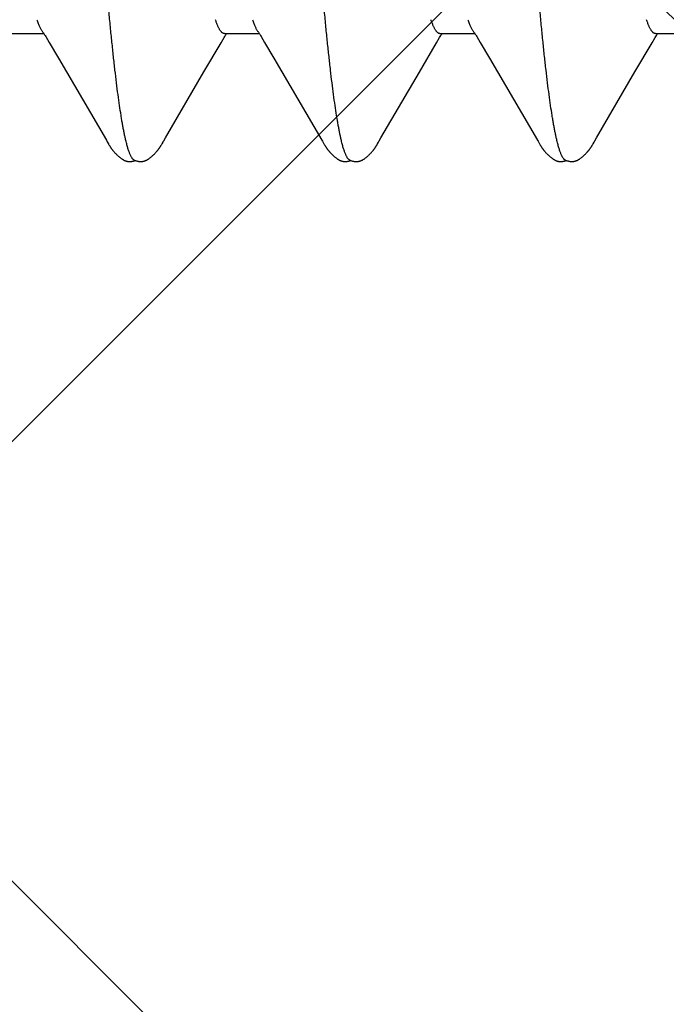
# Model space of a CAD drawing. Units: inches. Extents: x 95.5 to 112.5, y 44.8 to 54.
# Drawn here: x 108.1 to 108.3, y 48.3 to 48.5 of the extents above; entities that cross this region are included whole.
import ezdxf

# ---------------------------------------------------------------- set-up
doc = ezdxf.new("R2010")
doc.units = ezdxf.units.IN
doc.header["$MEASUREMENT"] = 0
for name, color, linetype, lineweight in [('DIMENSION', 9, 'Continuous', 0), ('HATCH', 8, 'Continuous', 0), ('SCREW', 9, 'Continuous', 0)]:
    doc.layers.add(name, color=color, linetype=linetype, lineweight=lineweight)
doc.layers.add('Fastener', color=9, linetype='Continuous')
doc.styles.add('BORDER', font='GOTHIC.TTF')
doc.dimstyles.new('aprop', dxfattribs={"dimtxt": 0.1, "dimasz": 0.09, "dimexe": 0.0625, "dimexo": 0.0625, "dimgap": 0.062, "dimtad": 1, "dimdec": 4, "dimzin": 3, "dimdsep": 46, "dimlunit": 4, "dimtxsty": 'BORDER', "dimblk": 'ARCHTICK', "dimcen": 0.09, "dimclrd": 256, "dimclre": 256, "dimclrt": 256, "dimazin": 0, "dimtfac": 1, "dimtdec": 4, "dimtix": 1, "dimtmove": 2, "dimatfit": 2, "dimldrblk": 'ARCHTICK', "dimfxl": 1, "dimfrac": 2, "dimtolj": 1, "dimtzin": 0, "dimlwd": -1, "dimlwe": -1, "dimarcsym": 0})

# ---------------------------------------------------------------- blocks, each defined once
blk = doc.blocks.new('0.25-14 x 1.125 HWH Steel Fastener')
at = {"layer": 'Fastener', "linetype": 'Continuous'}
for p, q in [((0.40673, 0.12335), (0.40664, 0.12329)), ((0.40681, 0.1234), (0.40673, 0.12335)), ((0.40689, 0.12345), (0.40681, 0.1234)), ((0.40696, 0.1235), (0.40689, 0.12345)), ((0.40704, 0.12355), (0.40696, 0.1235)), ((0.40712, 0.12359), (0.40704, 0.12355)), ((0.40719, 0.12363), (0.40712, 0.12359)), ((0.40727, 0.12367), (0.40719, 0.12363)), ((0.40734, 0.12371), (0.40727, 0.12367)), ((0.40741, 0.12374), (0.40734, 0.12371)), ((0.40749, 0.12377), (0.40741, 0.12374)), ((0.40756, 0.1238), (0.40749, 0.12377)), ((0.40764, 0.12383), (0.40756, 0.1238)), ((0.40772, 0.12385), (0.40764, 0.12383)), ((0.4078, 0.12387), (0.40772, 0.12385)), ((0.40787, 0.12389), (0.4078, 0.12387)), ((0.40795, 0.12391), (0.40787, 0.12389)), ((0.40804, 0.12393), (0.40795, 0.12391)), ((0.40812, 0.12394), (0.40804, 0.12393)), ((0.40821, 0.12395), (0.40812, 0.12394)), ((0.4083, 0.12396), (0.40821, 0.12395)), ((0.40839, 0.12397), (0.4083, 0.12396)), ((0.4085, 0.12397), (0.40839, 0.12397)), ((0.40861, 0.12398), (0.4085, 0.12397)), ((0.40872, 0.12397), (0.40861, 0.12398)), ((0.40884, 0.12397), (0.40872, 0.12397)), ((0.40896, 0.12395), (0.40884, 0.12397)), ((0.40909, 0.12394), (0.40896, 0.12395)), ((0.40922, 0.12392), (0.40909, 0.12394)), ((0.40935, 0.12389), (0.40922, 0.12392)), ((0.40948, 0.12386), (0.40935, 0.12389)), ((0.40961, 0.12383), (0.40948, 0.12386)), ((0.40973, 0.1238), (0.40961, 0.12383)), ((0.40984, 0.12376), (0.40973, 0.1238)), ((0.40994, 0.12372), (0.40984, 0.12376)), ((0.40994, 0.12377), (0.40988, 0.12375)), ((0.41005, 0.1238), (0.40994, 0.12377)), ((0.41003, 0.12369), (0.40994, 0.12372)), ((0.41011, 0.12366), (0.41003, 0.12369)), ((0.41018, 0.12384), (0.41005, 0.1238)), ((0.41031, 0.12387), (0.41018, 0.12384)), ((0.41044, 0.1239), (0.41031, 0.12387)), ((0.41057, 0.12392), (0.41044, 0.1239)), ((0.4107, 0.12394), (0.41057, 0.12392)), ((0.41082, 0.12396), (0.4107, 0.12394)), ((0.41094, 0.12397), (0.41082, 0.12396)), ((0.41106, 0.12397), (0.41094, 0.12397)), ((0.41117, 0.12398), (0.41106, 0.12397)), ((0.41128, 0.12398), (0.41117, 0.12398)), ((0.41138, 0.12397), (0.41128, 0.12398)), ((0.41147, 0.12396), (0.41138, 0.12397)), ((0.41156, 0.12395), (0.41147, 0.12396)), ((0.41165, 0.12394), (0.41156, 0.12395)), ((0.41173, 0.12393), (0.41165, 0.12394)), ((0.41181, 0.12391), (0.41173, 0.12393)), ((0.41189, 0.12389), (0.41181, 0.12391)), ((0.41196, 0.12387), (0.41189, 0.12389)), ((0.41204, 0.12385), (0.41196, 0.12387)), ((0.41212, 0.12383), (0.41204, 0.12385)), ((0.41219, 0.1238), (0.41212, 0.12383)), ((0.41226, 0.12377), (0.41219, 0.1238)), ((0.41234, 0.12374), (0.41226, 0.12377)), ((0.41241, 0.12371), (0.41234, 0.12374)), ((0.41248, 0.12367), (0.41241, 0.12371)), ((0.41256, 0.12364), (0.41248, 0.12367)), ((0.41263, 0.1236), (0.41256, 0.12364)), ((0.41271, 0.12355), (0.41263, 0.1236)), ((0.41278, 0.12351), (0.41271, 0.12355)), ((0.41286, 0.12346), (0.41278, 0.12351)), ((0.41294, 0.12341), (0.41286, 0.12346)), ((0.41302, 0.12336), (0.41294, 0.12341)), ((0.4131, 0.12329), (0.41302, 0.12336)), ((0.45672, 0.12334), (0.45663, 0.12328)), ((0.4568, 0.1234), (0.45672, 0.12334)), ((0.45688, 0.12345), (0.4568, 0.1234)), ((0.45696, 0.1235), (0.45688, 0.12345)), ((0.45704, 0.12355), (0.45696, 0.1235)), ((0.45711, 0.12359), (0.45704, 0.12355)), ((0.45719, 0.12363), (0.45711, 0.12359)), ((0.45726, 0.12367), (0.45719, 0.12363)), ((0.45733, 0.1237), (0.45726, 0.12367)), ((0.45741, 0.12374), (0.45733, 0.1237)), ((0.45748, 0.12377), (0.45741, 0.12374)), ((0.45756, 0.1238), (0.45748, 0.12377)), ((0.45763, 0.12382), (0.45756, 0.1238)), ((0.45771, 0.12385), (0.45763, 0.12382)), ((0.45779, 0.12387), (0.45771, 0.12385)), ((0.45787, 0.12389), (0.45779, 0.12387)), ((0.45795, 0.12391), (0.45787, 0.12389)), ((0.45803, 0.12393), (0.45795, 0.12391)), ((0.45811, 0.12394), (0.45803, 0.12393)), ((0.4582, 0.12395), (0.45811, 0.12394)), ((0.45829, 0.12396), (0.4582, 0.12395)), ((0.45839, 0.12397), (0.45829, 0.12396)), ((0.45849, 0.12397), (0.45839, 0.12397)), ((0.4586, 0.12398), (0.45849, 0.12397)), ((0.45872, 0.12397), (0.4586, 0.12398)), ((0.45883, 0.12397), (0.45872, 0.12397)), ((0.45896, 0.12395), (0.45883, 0.12397)), ((0.45908, 0.12394), (0.45896, 0.12395)), ((0.45921, 0.12392), (0.45908, 0.12394)), ((0.45934, 0.12389), (0.45921, 0.12392)), ((0.45947, 0.12387), (0.45934, 0.12389)), ((0.4596, 0.12383), (0.45947, 0.12387)), ((0.45973, 0.1238), (0.4596, 0.12383)), ((0.45984, 0.12376), (0.45973, 0.1238)), ((0.45994, 0.12372), (0.45984, 0.12376)), ((0.45993, 0.12377), (0.45988, 0.12375)), ((0.46005, 0.1238), (0.45993, 0.12377)), ((0.46003, 0.12369), (0.45994, 0.12372)), ((0.46011, 0.12366), (0.46003, 0.12369)), ((0.46018, 0.12384), (0.46005, 0.1238)), ((0.46031, 0.12387), (0.46018, 0.12384)), ((0.46044, 0.1239), (0.46031, 0.12387)), ((0.46057, 0.12392), (0.46044, 0.1239)), ((0.4607, 0.12394), (0.46057, 0.12392)), ((0.46082, 0.12396), (0.4607, 0.12394)), ((0.46095, 0.12397), (0.46082, 0.12396)), ((0.46106, 0.12397), (0.46095, 0.12397)), ((0.46118, 0.12398), (0.46106, 0.12397)), ((0.46128, 0.12398), (0.46118, 0.12398)), ((0.46138, 0.12397), (0.46128, 0.12398)), ((0.46148, 0.12396), (0.46138, 0.12397)), ((0.46157, 0.12395), (0.46148, 0.12396)), ((0.46165, 0.12394), (0.46157, 0.12395)), ((0.46173, 0.12393), (0.46165, 0.12394)), ((0.46181, 0.12391), (0.46173, 0.12393)), ((0.46189, 0.12389), (0.46181, 0.12391)), ((0.46197, 0.12387), (0.46189, 0.12389)), ((0.46204, 0.12385), (0.46197, 0.12387)), ((0.46212, 0.12383), (0.46204, 0.12385)), ((0.46219, 0.1238), (0.46212, 0.12383)), ((0.46227, 0.12377), (0.46219, 0.1238)), ((0.46234, 0.12374), (0.46227, 0.12377)), ((0.46242, 0.12371), (0.46234, 0.12374)), ((0.46249, 0.12367), (0.46242, 0.12371)), ((0.46256, 0.12363), (0.46249, 0.12367)), ((0.46264, 0.12359), (0.46256, 0.12363)), ((0.46271, 0.12355), (0.46264, 0.12359)), ((0.46279, 0.12351), (0.46271, 0.12355)), ((0.46286, 0.12346), (0.46279, 0.12351)), ((0.46294, 0.12341), (0.46286, 0.12346)), ((0.46302, 0.12335), (0.46294, 0.12341)), ((0.46311, 0.12329), (0.46302, 0.12335)), ((0.50672, 0.12334), (0.50664, 0.12328)), ((0.5068, 0.1234), (0.50672, 0.12334)), ((0.50688, 0.12345), (0.5068, 0.1234)), ((0.50696, 0.1235), (0.50688, 0.12345)), ((0.50704, 0.12355), (0.50696, 0.1235)), ((0.50711, 0.12359), (0.50704, 0.12355)), ((0.50719, 0.12363), (0.50711, 0.12359)), ((0.50726, 0.12367), (0.50719, 0.12363)), ((0.50734, 0.1237), (0.50726, 0.12367)), ((0.50741, 0.12374), (0.50734, 0.1237)), ((0.50749, 0.12377), (0.50741, 0.12374)), ((0.50756, 0.1238), (0.50749, 0.12377)), ((0.50764, 0.12383), (0.50756, 0.1238)), ((0.50772, 0.12385), (0.50764, 0.12383)), ((0.50779, 0.12387), (0.50772, 0.12385)), ((0.50787, 0.12389), (0.50779, 0.12387)), ((0.50795, 0.12391), (0.50787, 0.12389)), ((0.50803, 0.12393), (0.50795, 0.12391)), ((0.50812, 0.12394), (0.50803, 0.12393)), ((0.5082, 0.12395), (0.50812, 0.12394)), ((0.5083, 0.12396), (0.5082, 0.12395)), ((0.50839, 0.12397), (0.5083, 0.12396)), ((0.5085, 0.12397), (0.50839, 0.12397)), ((0.50861, 0.12398), (0.5085, 0.12397)), ((0.50872, 0.12397), (0.50861, 0.12398)), ((0.50884, 0.12397), (0.50872, 0.12397)), ((0.50896, 0.12395), (0.50884, 0.12397)), ((0.50909, 0.12394), (0.50896, 0.12395)), ((0.50922, 0.12392), (0.50909, 0.12394)), ((0.50935, 0.12389), (0.50922, 0.12392)), ((0.50948, 0.12386), (0.50935, 0.12389)), ((0.50961, 0.12383), (0.50948, 0.12386)), ((0.50973, 0.1238), (0.50961, 0.12383)), ((0.50984, 0.12376), (0.50973, 0.1238)), ((0.50994, 0.12372), (0.50984, 0.12376)), ((0.50994, 0.12377), (0.50988, 0.12375)), ((0.51005, 0.1238), (0.50994, 0.12377)), ((0.51003, 0.12369), (0.50994, 0.12372)), ((0.51011, 0.12366), (0.51003, 0.12369)), ((0.51018, 0.12384), (0.51005, 0.1238)), ((0.51031, 0.12387), (0.51018, 0.12384)), ((0.51044, 0.1239), (0.51031, 0.12387)), ((0.51057, 0.12392), (0.51044, 0.1239)), ((0.5107, 0.12394), (0.51057, 0.12392)), ((0.51082, 0.12396), (0.5107, 0.12394)), ((0.51095, 0.12397), (0.51082, 0.12396)), ((0.51106, 0.12397), (0.51095, 0.12397)), ((0.51118, 0.12398), (0.51106, 0.12397)), ((0.51128, 0.12398), (0.51118, 0.12398)), ((0.51138, 0.12397), (0.51128, 0.12398)), ((0.51148, 0.12396), (0.51138, 0.12397)), ((0.51156, 0.12395), (0.51148, 0.12396)), ((0.51165, 0.12394), (0.51156, 0.12395)), ((0.51173, 0.12393), (0.51165, 0.12394)), ((0.51181, 0.12391), (0.51173, 0.12393)), ((0.51189, 0.12389), (0.51181, 0.12391)), ((0.51197, 0.12387), (0.51189, 0.12389)), ((0.51204, 0.12385), (0.51197, 0.12387)), ((0.51212, 0.12383), (0.51204, 0.12385)), ((0.51219, 0.1238), (0.51212, 0.12383)), ((0.51227, 0.12377), (0.51219, 0.1238)), ((0.51234, 0.12374), (0.51227, 0.12377)), ((0.51241, 0.12371), (0.51234, 0.12374)), ((0.51249, 0.12367), (0.51241, 0.12371)), ((0.51256, 0.12364), (0.51249, 0.12367)), ((0.51263, 0.1236), (0.51256, 0.12364)), ((0.51271, 0.12355), (0.51263, 0.1236)), ((0.51278, 0.12351), (0.51271, 0.12355)), ((0.51286, 0.12346), (0.51278, 0.12351)), ((0.51294, 0.12341), (0.51286, 0.12346)), ((0.51302, 0.12335), (0.51294, 0.12341)), ((0.51311, 0.12329), (0.51302, 0.12335)), ((0.40444, 0.12109), (0.4044, 0.12104)), ((0.40447, 0.12114), (0.40444, 0.12109)), ((0.40451, 0.12118), (0.40447, 0.12114)), ((0.40455, 0.12124), (0.40451, 0.12118)), ((0.40459, 0.12129), (0.40455, 0.12124)), ((0.40464, 0.12135), (0.40459, 0.12129)), ((0.40468, 0.1214), (0.40464, 0.12135)), ((0.40474, 0.12147), (0.40468, 0.1214)), ((0.40479, 0.12153), (0.40474, 0.12147)), ((0.40485, 0.1216), (0.40479, 0.12153)), ((0.40492, 0.12168), (0.40485, 0.1216)), ((0.40499, 0.12176), (0.40492, 0.12168)), ((0.40508, 0.12186), (0.40499, 0.12176)), ((0.40517, 0.12195), (0.40508, 0.12186)), ((0.40526, 0.12205), (0.40517, 0.12195)), ((0.40535, 0.12215), (0.40526, 0.12205)), ((0.40545, 0.12224), (0.40535, 0.12215)), ((0.40554, 0.12234), (0.40545, 0.12224)), ((0.40564, 0.12243), (0.40554, 0.12234)), ((0.40574, 0.12253), (0.40564, 0.12243)), ((0.40584, 0.12262), (0.40574, 0.12253)), ((0.40594, 0.12271), (0.40584, 0.12262)), ((0.40604, 0.1228), (0.40594, 0.12271)), ((0.40614, 0.12289), (0.40604, 0.1228)), ((0.40624, 0.12298), (0.40614, 0.12289)), ((0.40635, 0.12306), (0.40624, 0.12298)), ((0.40645, 0.12314), (0.40635, 0.12306)), ((0.40655, 0.12322), (0.40645, 0.12314)), ((0.40664, 0.12329), (0.40655, 0.12322)), ((0.41319, 0.12323), (0.4131, 0.12329)), ((0.41329, 0.12315), (0.41319, 0.12323)), ((0.4134, 0.12307), (0.41329, 0.12315)), ((0.4135, 0.12299), (0.4134, 0.12307)), ((0.41361, 0.1229), (0.4135, 0.12299)), ((0.41371, 0.12281), (0.41361, 0.1229)), ((0.41381, 0.12272), (0.41371, 0.12281)), ((0.41392, 0.12262), (0.41381, 0.12272)), ((0.41402, 0.12253), (0.41392, 0.12262)), ((0.41412, 0.12243), (0.41402, 0.12253)), ((0.41422, 0.12234), (0.41412, 0.12243)), ((0.41431, 0.12224), (0.41422, 0.12234)), ((0.41441, 0.12214), (0.41431, 0.12224)), ((0.4145, 0.12205), (0.41441, 0.12214)), ((0.4146, 0.12195), (0.4145, 0.12205)), ((0.41469, 0.12185), (0.4146, 0.12195)), ((0.41477, 0.12176), (0.41469, 0.12185)), ((0.41484, 0.12168), (0.41477, 0.12176)), ((0.4149, 0.12161), (0.41484, 0.12168)), ((0.41496, 0.12154), (0.4149, 0.12161)), ((0.41502, 0.12147), (0.41496, 0.12154)), ((0.41507, 0.12141), (0.41502, 0.12147)), ((0.41511, 0.12135), (0.41507, 0.12141)), ((0.41516, 0.1213), (0.41511, 0.12135)), ((0.4152, 0.12125), (0.41516, 0.1213)), ((0.41524, 0.12119), (0.4152, 0.12125)), ((0.41528, 0.12115), (0.41524, 0.12119)), ((0.41531, 0.1211), (0.41528, 0.12115)), ((0.41535, 0.12105), (0.41531, 0.1211)), ((0.45444, 0.12109), (0.4544, 0.12104)), ((0.45447, 0.12113), (0.45444, 0.12109)), ((0.45451, 0.12118), (0.45447, 0.12113)), ((0.45455, 0.12123), (0.45451, 0.12118)), ((0.45459, 0.12129), (0.45455, 0.12123)), ((0.45464, 0.12134), (0.45459, 0.12129)), ((0.45468, 0.1214), (0.45464, 0.12134)), ((0.45474, 0.12147), (0.45468, 0.1214)), ((0.45479, 0.12153), (0.45474, 0.12147)), ((0.45485, 0.1216), (0.45479, 0.12153)), ((0.45492, 0.12168), (0.45485, 0.1216)), ((0.45499, 0.12176), (0.45492, 0.12168)), ((0.45507, 0.12185), (0.45499, 0.12176)), ((0.45516, 0.12195), (0.45507, 0.12185)), ((0.45526, 0.12205), (0.45516, 0.12195)), ((0.45535, 0.12214), (0.45526, 0.12205)), ((0.45544, 0.12224), (0.45535, 0.12214)), ((0.45554, 0.12234), (0.45544, 0.12224)), ((0.45563, 0.12243), (0.45554, 0.12234)), ((0.45573, 0.12252), (0.45563, 0.12243)), ((0.45583, 0.12262), (0.45573, 0.12252)), ((0.45593, 0.12271), (0.45583, 0.12262)), ((0.45603, 0.1228), (0.45593, 0.12271)), ((0.45613, 0.12288), (0.45603, 0.1228)), ((0.45624, 0.12297), (0.45613, 0.12288)), ((0.45634, 0.12305), (0.45624, 0.12297)), ((0.45644, 0.12314), (0.45634, 0.12305)), ((0.45654, 0.12321), (0.45644, 0.12314)), ((0.45663, 0.12328), (0.45654, 0.12321)), ((0.4632, 0.12322), (0.46311, 0.12329)), ((0.4633, 0.12315), (0.4632, 0.12322)), ((0.4634, 0.12307), (0.4633, 0.12315)), ((0.46351, 0.12298), (0.4634, 0.12307)), ((0.46361, 0.12289), (0.46351, 0.12298)), ((0.46372, 0.1228), (0.46361, 0.12289)), ((0.46382, 0.12271), (0.46372, 0.1228)), ((0.46392, 0.12262), (0.46382, 0.12271)), ((0.46403, 0.12252), (0.46392, 0.12262)), ((0.46413, 0.12243), (0.46403, 0.12252)), ((0.46422, 0.12233), (0.46413, 0.12243)), ((0.46432, 0.12223), (0.46422, 0.12233)), ((0.46442, 0.12214), (0.46432, 0.12223)), ((0.46451, 0.12204), (0.46442, 0.12214)), ((0.4646, 0.12194), (0.46451, 0.12204)), ((0.46469, 0.12185), (0.4646, 0.12194)), ((0.46477, 0.12176), (0.46469, 0.12185)), ((0.46484, 0.12168), (0.46477, 0.12176)), ((0.46491, 0.1216), (0.46484, 0.12168)), ((0.46497, 0.12154), (0.46491, 0.1216)), ((0.46502, 0.12147), (0.46497, 0.12154)), ((0.46507, 0.12141), (0.46502, 0.12147)), ((0.46512, 0.12135), (0.46507, 0.12141)), ((0.46516, 0.1213), (0.46512, 0.12135)), ((0.4652, 0.12124), (0.46516, 0.1213)), ((0.46524, 0.12119), (0.4652, 0.12124)), ((0.46528, 0.12114), (0.46524, 0.12119)), ((0.46532, 0.12109), (0.46528, 0.12114)), ((0.46535, 0.12105), (0.46532, 0.12109)), ((0.50444, 0.12109), (0.5044, 0.12104)), ((0.50447, 0.12113), (0.50444, 0.12109)), ((0.50451, 0.12118), (0.50447, 0.12113)), ((0.50455, 0.12123), (0.50451, 0.12118)), ((0.50459, 0.12129), (0.50455, 0.12123)), ((0.50464, 0.12134), (0.50459, 0.12129)), ((0.50468, 0.1214), (0.50464, 0.12134)), ((0.50474, 0.12147), (0.50468, 0.1214)), ((0.50479, 0.12153), (0.50474, 0.12147)), ((0.50485, 0.1216), (0.50479, 0.12153)), ((0.50492, 0.12168), (0.50485, 0.1216)), ((0.50499, 0.12176), (0.50492, 0.12168)), ((0.50507, 0.12185), (0.50499, 0.12176)), ((0.50516, 0.12195), (0.50507, 0.12185)), ((0.50526, 0.12205), (0.50516, 0.12195)), ((0.50535, 0.12215), (0.50526, 0.12205)), ((0.50544, 0.12224), (0.50535, 0.12215)), ((0.50554, 0.12234), (0.50544, 0.12224)), ((0.50564, 0.12243), (0.50554, 0.12234)), ((0.50573, 0.12252), (0.50564, 0.12243)), ((0.50583, 0.12262), (0.50573, 0.12252)), ((0.50593, 0.12271), (0.50583, 0.12262)), ((0.50603, 0.1228), (0.50593, 0.12271)), ((0.50614, 0.12289), (0.50603, 0.1228)), ((0.50624, 0.12297), (0.50614, 0.12289)), ((0.50634, 0.12306), (0.50624, 0.12297)), ((0.50645, 0.12314), (0.50634, 0.12306)), ((0.50654, 0.12321), (0.50645, 0.12314)), ((0.50664, 0.12328), (0.50654, 0.12321)), ((0.5132, 0.12323), (0.51311, 0.12329)), ((0.51329, 0.12315), (0.5132, 0.12323)), ((0.5134, 0.12307), (0.51329, 0.12315)), ((0.5135, 0.12298), (0.5134, 0.12307)), ((0.51361, 0.1229), (0.5135, 0.12298)), ((0.51371, 0.12281), (0.51361, 0.1229)), ((0.51382, 0.12271), (0.51371, 0.12281)), ((0.51392, 0.12262), (0.51382, 0.12271)), ((0.51402, 0.12253), (0.51392, 0.12262)), ((0.51412, 0.12243), (0.51402, 0.12253)), ((0.51422, 0.12234), (0.51412, 0.12243)), ((0.51432, 0.12224), (0.51422, 0.12234)), ((0.51441, 0.12214), (0.51432, 0.12224)), ((0.51451, 0.12204), (0.51441, 0.12214)), ((0.5146, 0.12195), (0.51451, 0.12204)), ((0.51469, 0.12185), (0.5146, 0.12195)), ((0.51477, 0.12176), (0.51469, 0.12185)), ((0.51484, 0.12168), (0.51477, 0.12176)), ((0.5149, 0.12161), (0.51484, 0.12168)), ((0.51496, 0.12154), (0.5149, 0.12161)), ((0.51502, 0.12147), (0.51496, 0.12154)), ((0.51507, 0.12141), (0.51502, 0.12147)), ((0.51512, 0.12135), (0.51507, 0.12141)), ((0.51516, 0.1213), (0.51512, 0.12135)), ((0.5152, 0.12125), (0.51516, 0.1213)), ((0.51524, 0.12119), (0.5152, 0.12125)), ((0.51528, 0.12114), (0.51524, 0.12119)), ((0.51531, 0.1211), (0.51528, 0.12114)), ((0.51535, 0.12105), (0.51531, 0.1211)), ((0.40326, 0.11915), (0.40288, 0.11852)), ((0.40336, 0.11933), (0.40326, 0.11915)), ((0.40343, 0.11946), (0.40336, 0.11933)), ((0.40365, 0.11984), (0.40343, 0.11946)), ((0.40372, 0.11997), (0.40365, 0.11984)), ((0.40378, 0.12008), (0.40372, 0.11997)), ((0.40384, 0.12018), (0.40378, 0.12008)), ((0.4039, 0.12028), (0.40384, 0.12018)), ((0.40396, 0.12037), (0.4039, 0.12028)), ((0.40399, 0.12042), (0.40396, 0.12037)), ((0.40402, 0.12047), (0.40399, 0.12042)), ((0.40405, 0.12052), (0.40402, 0.12047)), ((0.40408, 0.12056), (0.40405, 0.12052)), ((0.40411, 0.12061), (0.40408, 0.12056)), ((0.40414, 0.12066), (0.40411, 0.12061)), ((0.40417, 0.12071), (0.40414, 0.12066)), ((0.4042, 0.12075), (0.40417, 0.12071)), ((0.40423, 0.1208), (0.4042, 0.12075)), ((0.40427, 0.12085), (0.40423, 0.1208)), ((0.4043, 0.1209), (0.40427, 0.12085)), ((0.40433, 0.12094), (0.4043, 0.1209)), ((0.40437, 0.12099), (0.40433, 0.12094)), ((0.4044, 0.12104), (0.40437, 0.12099)), ((0.41538, 0.121), (0.41535, 0.12105)), ((0.41542, 0.12095), (0.41538, 0.121)), ((0.41545, 0.1209), (0.41542, 0.12095)), ((0.41549, 0.12085), (0.41545, 0.1209)), ((0.41552, 0.12081), (0.41549, 0.12085)), ((0.41555, 0.12076), (0.41552, 0.12081)), ((0.41559, 0.12071), (0.41555, 0.12076)), ((0.41562, 0.12066), (0.41559, 0.12071)), ((0.41565, 0.12061), (0.41562, 0.12066)), ((0.41568, 0.12056), (0.41565, 0.12061)), ((0.41571, 0.12052), (0.41568, 0.12056)), ((0.41574, 0.12047), (0.41571, 0.12052)), ((0.41577, 0.12042), (0.41574, 0.12047)), ((0.4158, 0.12037), (0.41577, 0.12042)), ((0.41586, 0.12028), (0.4158, 0.12037)), ((0.41592, 0.12018), (0.41586, 0.12028)), ((0.41597, 0.12008), (0.41592, 0.12018)), ((0.41604, 0.11998), (0.41597, 0.12008)), ((0.4161, 0.11986), (0.41604, 0.11998)), ((0.41635, 0.11943), (0.4161, 0.11986)), ((0.41644, 0.11927), (0.41635, 0.11943)), ((0.41657, 0.11904), (0.41644, 0.11927)), ((0.42771, 0.1), (0.41657, 0.11904)), ((0.45326, 0.11915), (0.45289, 0.11852)), ((0.45336, 0.11933), (0.45326, 0.11915)), ((0.45343, 0.11946), (0.45336, 0.11933)), ((0.45365, 0.11984), (0.45343, 0.11946)), ((0.45372, 0.11997), (0.45365, 0.11984)), ((0.45378, 0.12008), (0.45372, 0.11997)), ((0.45384, 0.12018), (0.45378, 0.12008)), ((0.4539, 0.12028), (0.45384, 0.12018)), ((0.45396, 0.12037), (0.4539, 0.12028)), ((0.45399, 0.12042), (0.45396, 0.12037)), ((0.45402, 0.12047), (0.45399, 0.12042)), ((0.45405, 0.12052), (0.45402, 0.12047)), ((0.45408, 0.12056), (0.45405, 0.12052)), ((0.45411, 0.12061), (0.45408, 0.12056)), ((0.45414, 0.12066), (0.45411, 0.12061)), ((0.45417, 0.12071), (0.45414, 0.12066)), ((0.4542, 0.12075), (0.45417, 0.12071)), ((0.45423, 0.1208), (0.4542, 0.12075)), ((0.45427, 0.12085), (0.45423, 0.1208)), ((0.4543, 0.1209), (0.45427, 0.12085)), ((0.45433, 0.12094), (0.4543, 0.1209)), ((0.45437, 0.12099), (0.45433, 0.12094)), ((0.4544, 0.12104), (0.45437, 0.12099)), ((0.46539, 0.121), (0.46535, 0.12105)), ((0.46542, 0.12095), (0.46539, 0.121)), ((0.46546, 0.1209), (0.46542, 0.12095)), ((0.46549, 0.12085), (0.46546, 0.1209)), ((0.46552, 0.1208), (0.46549, 0.12085)), ((0.46555, 0.12076), (0.46552, 0.1208)), ((0.46559, 0.12071), (0.46555, 0.12076)), ((0.46562, 0.12066), (0.46559, 0.12071)), ((0.46565, 0.12061), (0.46562, 0.12066)), ((0.46568, 0.12056), (0.46565, 0.12061)), ((0.46571, 0.12051), (0.46568, 0.12056)), ((0.46574, 0.12047), (0.46571, 0.12051)), ((0.46577, 0.12042), (0.46574, 0.12047)), ((0.4658, 0.12037), (0.46577, 0.12042)), ((0.46586, 0.12028), (0.4658, 0.12037)), ((0.46592, 0.12018), (0.46586, 0.12028)), ((0.46598, 0.12008), (0.46592, 0.12018)), ((0.46604, 0.11998), (0.46598, 0.12008)), ((0.4661, 0.11986), (0.46604, 0.11998)), ((0.46635, 0.11942), (0.4661, 0.11986)), ((0.46644, 0.11927), (0.46635, 0.11942)), ((0.46657, 0.11903), (0.46644, 0.11927)), ((0.47772, 0.09999), (0.46657, 0.11903)), ((0.50326, 0.11915), (0.50288, 0.11852)), ((0.50336, 0.11933), (0.50326, 0.11915)), ((0.50343, 0.11946), (0.50336, 0.11933)), ((0.50365, 0.11984), (0.50343, 0.11946)), ((0.50372, 0.11997), (0.50365, 0.11984)), ((0.50378, 0.12008), (0.50372, 0.11997)), ((0.50384, 0.12018), (0.50378, 0.12008)), ((0.5039, 0.12028), (0.50384, 0.12018)), ((0.50396, 0.12037), (0.5039, 0.12028)), ((0.50399, 0.12042), (0.50396, 0.12037)), ((0.50402, 0.12047), (0.50399, 0.12042)), ((0.50405, 0.12052), (0.50402, 0.12047)), ((0.50408, 0.12056), (0.50405, 0.12052)), ((0.50411, 0.12061), (0.50408, 0.12056)), ((0.50414, 0.12066), (0.50411, 0.12061)), ((0.50417, 0.12071), (0.50414, 0.12066)), ((0.5042, 0.12075), (0.50417, 0.12071)), ((0.50423, 0.1208), (0.5042, 0.12075)), ((0.50427, 0.12085), (0.50423, 0.1208)), ((0.5043, 0.1209), (0.50427, 0.12085)), ((0.50433, 0.12094), (0.5043, 0.1209)), ((0.50437, 0.12099), (0.50433, 0.12094)), ((0.5044, 0.12104), (0.50437, 0.12099)), ((0.51539, 0.121), (0.51535, 0.12105)), ((0.51542, 0.12095), (0.51539, 0.121)), ((0.51545, 0.1209), (0.51542, 0.12095)), ((0.51549, 0.12085), (0.51545, 0.1209)), ((0.51552, 0.12081), (0.51549, 0.12085)), ((0.51555, 0.12076), (0.51552, 0.12081)), ((0.51559, 0.12071), (0.51555, 0.12076)), ((0.51562, 0.12066), (0.51559, 0.12071)), ((0.51565, 0.12061), (0.51562, 0.12066)), ((0.51568, 0.12056), (0.51565, 0.12061)), ((0.51571, 0.12052), (0.51568, 0.12056)), ((0.51574, 0.12047), (0.51571, 0.12052)), ((0.51577, 0.12042), (0.51574, 0.12047)), ((0.5158, 0.12037), (0.51577, 0.12042)), ((0.51586, 0.12028), (0.5158, 0.12037)), ((0.51592, 0.12018), (0.51586, 0.12028)), ((0.51597, 0.12008), (0.51592, 0.12018)), ((0.51604, 0.11998), (0.51597, 0.12008)), ((0.5161, 0.11986), (0.51604, 0.11998)), ((0.51635, 0.11942), (0.5161, 0.11986)), ((0.51644, 0.11927), (0.51635, 0.11942)), ((0.51657, 0.11904), (0.51644, 0.11927)), ((0.52771, 0.1), (0.51657, 0.11904)), ((0.40288, 0.11852), (0.39394, 0.1032)), ((0.45289, 0.11852), (0.44395, 0.10322)), ((0.50288, 0.11852), (0.49394, 0.10321)), ((0.39394, 0.1032), (0.38997, 0.09644)), ((0.44395, 0.10322), (0.43998, 0.09645)), ((0.49394, 0.10321), (0.48997, 0.09644)), ((0.42986, 0.09636), (0.42771, 0.1)), ((0.47986, 0.09636), (0.47772, 0.09999)), ((0.52986, 0.09636), (0.52771, 0.1)), ((0.38997, 0.09644), (0.38926, 0.09521)), ((0.43065, 0.095), (0.42986, 0.09636)), ((0.43998, 0.09645), (0.43926, 0.09522)), ((0.48065, 0.095), (0.47986, 0.09636)), ((0.48997, 0.09644), (0.48926, 0.09522)), ((0.53065, 0.095), (0.52986, 0.09636)), ((0.38918, 0.0943), (0.38108, 0.0943)), ((0.38877, 0.09441), (0.3887, 0.0943)), ((0.38888, 0.09458), (0.38877, 0.09441)), ((0.38899, 0.09476), (0.38888, 0.09458)), ((0.38911, 0.09497), (0.38899, 0.09476)), ((0.38926, 0.09521), (0.38911, 0.09497)), ((0.43078, 0.09478), (0.43065, 0.095)), ((0.4309, 0.09459), (0.43078, 0.09478)), ((0.431, 0.09442), (0.4309, 0.09459)), ((0.4311, 0.09427), (0.431, 0.09442)), ((0.43918, 0.0943), (0.43108, 0.0943)), ((0.43119, 0.09412), (0.4311, 0.09427)), ((0.43129, 0.09399), (0.43119, 0.09412)), ((0.43138, 0.09386), (0.43129, 0.09399)), ((0.43147, 0.09374), (0.43138, 0.09386)), ((0.43148, 0.09372), (0.43147, 0.09374)), ((0.43878, 0.09442), (0.4387, 0.0943)), ((0.43888, 0.09458), (0.43878, 0.09442)), ((0.43899, 0.09477), (0.43888, 0.09458)), ((0.43912, 0.09498), (0.43899, 0.09477)), ((0.43926, 0.09522), (0.43912, 0.09498)), ((0.48078, 0.09477), (0.48065, 0.095)), ((0.4809, 0.09458), (0.48078, 0.09477)), ((0.481, 0.09442), (0.4809, 0.09458)), ((0.4811, 0.09427), (0.481, 0.09442)), ((0.48918, 0.0943), (0.48108, 0.0943)), ((0.4812, 0.09412), (0.4811, 0.09427)), ((0.48129, 0.09399), (0.4812, 0.09412)), ((0.48138, 0.09386), (0.48129, 0.09399)), ((0.48147, 0.09374), (0.48138, 0.09386)), ((0.48148, 0.09372), (0.48147, 0.09374)), ((0.48877, 0.09441), (0.4887, 0.0943)), ((0.48888, 0.09458), (0.48877, 0.09441)), ((0.48899, 0.09476), (0.48888, 0.09458)), ((0.48912, 0.09497), (0.48899, 0.09476)), ((0.48926, 0.09522), (0.48912, 0.09497)), ((0.53078, 0.09478), (0.53065, 0.095)), ((0.5309, 0.09459), (0.53078, 0.09478)), ((0.531, 0.09442), (0.5309, 0.09459)), ((0.5311, 0.09427), (0.531, 0.09442)), ((0.53918, 0.0943), (0.53108, 0.0943)), ((0.53119, 0.09413), (0.5311, 0.09427)), ((0.53129, 0.09399), (0.53119, 0.09413)), ((0.53138, 0.09386), (0.53129, 0.09399)), ((0.53147, 0.09374), (0.53138, 0.09386)), ((0.53148, 0.09372), (0.53147, 0.09374))]:
    blk.add_line(p, q, dxfattribs=at)
for points, knots in [([(0.41011, 0.12366), (0.41015, 0.12364), (0.41024, 0.12358), (0.41037, 0.12348), (0.41049, 0.12334), (0.41062, 0.12318), (0.41074, 0.12298), (0.41087, 0.12275), (0.41099, 0.12249), (0.41112, 0.12221), (0.41124, 0.12189), (0.41137, 0.12154), (0.41149, 0.12117), (0.41162, 0.12076), (0.41174, 0.12033), (0.41191, 0.11969), (0.41203, 0.11919), (0.41211, 0.11885)], [0, 0, 0, 0, 0.027386, 0.058097, 0.0928, 0.131955, 0.175864, 0.224721, 0.278653, 0.337745, 0.402051, 0.471604, 0.546427, 0.626539, 0.711951, 0.802667, 1, 1, 1, 1]), ([(0.46011, 0.12366), (0.46015, 0.12364), (0.46024, 0.12358), (0.46037, 0.12348), (0.46049, 0.12334), (0.46062, 0.12318), (0.46074, 0.12298), (0.46087, 0.12276), (0.46099, 0.1225), (0.46112, 0.12221), (0.46124, 0.1219), (0.46137, 0.12155), (0.46149, 0.12117), (0.46162, 0.12077), (0.46174, 0.12033), (0.46191, 0.11969), (0.46203, 0.1192), (0.46211, 0.11885)], [0, 0, 0, 0, 0.027353, 0.05801, 0.092627, 0.131655, 0.175403, 0.224081, 0.277835, 0.336767, 0.400948, 0.470431, 0.545249, 0.625428, 0.710985, 0.80193, 1, 1, 1, 1]), ([(0.51011, 0.12366), (0.51015, 0.12364), (0.51024, 0.12358), (0.51037, 0.12348), (0.51049, 0.12334), (0.51062, 0.12318), (0.51074, 0.12298), (0.51087, 0.12275), (0.51099, 0.12249), (0.51112, 0.12221), (0.51124, 0.12189), (0.51137, 0.12154), (0.51149, 0.12117), (0.51162, 0.12076), (0.51174, 0.12032), (0.51191, 0.11969), (0.51203, 0.11919), (0.51211, 0.11885)], [0, 0, 0, 0, 0.027457, 0.05824, 0.09301, 0.132224, 0.176178, 0.225067, 0.279021, 0.338124, 0.402428, 0.471968, 0.546766, 0.626839, 0.712199, 0.802848, 1, 1, 1, 1]), ([(0.41211, 0.11885), (0.41217, 0.11859), (0.41229, 0.11805), (0.41247, 0.11721), (0.41264, 0.11631), (0.41282, 0.11535), (0.41299, 0.11434), (0.41323, 0.11288), (0.41353, 0.11092), (0.41388, 0.10839), (0.41423, 0.10565), (0.41459, 0.1027), (0.41494, 0.09954), (0.41529, 0.0962), (0.41564, 0.09267), (0.41599, 0.08895), (0.41634, 0.08506), (0.4167, 0.081), (0.41705, 0.07678), (0.4174, 0.07242), (0.41788, 0.06633), (0.41847, 0.0584), (0.41917, 0.04856), (0.41987, 0.03832), (0.42058, 0.02776), (0.42128, 0.01698), (0.42198, 0.0061), (0.42257, -0.00299), (0.42304, -0.01026), (0.4235, -0.01747), (0.42408, -0.02637), (0.42478, -0.03688), (0.42548, -0.04711), (0.42618, -0.05698), (0.42677, -0.06494), (0.42724, -0.07108), (0.4276, -0.07548), (0.42795, -0.07973), (0.4283, -0.08383), (0.42865, -0.08777), (0.429, -0.09154), (0.42935, -0.09513), (0.4297, -0.09853), (0.43006, -0.10174), (0.43035, -0.10428), (0.43059, -0.10622), (0.43077, -0.10759), (0.43094, -0.10892), (0.43117, -0.11058), (0.43146, -0.11252), (0.43176, -0.11437), (0.432, -0.11574), (0.43218, -0.11668), (0.43235, -0.11756), (0.43253, -0.11839), (0.43271, -0.11916), (0.43288, -0.11987), (0.43306, -0.12051), (0.43324, -0.1211), (0.43341, -0.12163), (0.43359, -0.1221), (0.43374, -0.12245), (0.43386, -0.1227), (0.43394, -0.12286), (0.43403, -0.12302), (0.43412, -0.12315), (0.43421, -0.12327), (0.43429, -0.12338), (0.43438, -0.12347), (0.43449, -0.12357), (0.43459, -0.12363), (0.43465, -0.12366)], [0, 0, 0, 0, 0.003298, 0.006825, 0.010581, 0.014564, 0.018774, 0.023209, 0.032757, 0.043209, 0.054546, 0.066741, 0.079758, 0.093556, 0.108104, 0.123395, 0.139419, 0.156136, 0.173494, 0.191453, 0.209981, 0.248618, 0.289148, 0.331278, 0.374824, 0.419273, 0.464066, 0.508915, 0.531289, 0.553572, 0.597699, 0.640983, 0.68311, 0.723747, 0.762621, 0.781291, 0.799395, 0.816897, 0.833769, 0.849991, 0.865527, 0.880324, 0.894336, 0.907548, 0.919945, 0.925835, 0.931518, 0.936993, 0.942257, 0.952139, 0.961136, 0.965295, 0.969225, 0.972921, 0.976383, 0.979609, 0.982598, 0.98535, 0.987864, 0.990143, 0.992188, 0.994005, 0.99483, 0.9956, 0.996316, 0.996981, 0.997595, 0.99816, 0.998679, 0.999156, 1, 1, 1, 1]), ([(0.46211, 0.11885), (0.46217, 0.11859), (0.46229, 0.11805), (0.46247, 0.11721), (0.46264, 0.11631), (0.46282, 0.11536), (0.46299, 0.11434), (0.46323, 0.11288), (0.46353, 0.11091), (0.46388, 0.10838), (0.46423, 0.10565), (0.46458, 0.1027), (0.46493, 0.09957), (0.46529, 0.09624), (0.46564, 0.09272), (0.46599, 0.08901), (0.46634, 0.08513), (0.46669, 0.08108), (0.46717, 0.07538), (0.46776, 0.06789), (0.46846, 0.05852), (0.46916, 0.0487), (0.46986, 0.03849), (0.47056, 0.02799), (0.47126, 0.01726), (0.47196, 0.00642), (0.47266, -0.00448), (0.47336, -0.01534), (0.47407, -0.02612), (0.47466, -0.03501), (0.47513, -0.04201), (0.4756, -0.04877), (0.47618, -0.05694), (0.47688, -0.06639), (0.47747, -0.07394), (0.47794, -0.0797), (0.4783, -0.08381), (0.47865, -0.08776), (0.479, -0.09155), (0.47935, -0.09514), (0.47971, -0.09855), (0.48006, -0.10176), (0.48041, -0.10476), (0.48071, -0.10714), (0.48095, -0.10894), (0.48118, -0.1106), (0.48141, -0.11218), (0.48165, -0.11369), (0.48183, -0.11474), (0.482, -0.11574), (0.48218, -0.11667), (0.48235, -0.11755), (0.48253, -0.11838), (0.4827, -0.11914), (0.48288, -0.11985), (0.48305, -0.1205), (0.48323, -0.12108), (0.48341, -0.12161), (0.48358, -0.12208), (0.48373, -0.12244), (0.48385, -0.12269), (0.48394, -0.12286), (0.48403, -0.12301), (0.48412, -0.12315), (0.4842, -0.12327), (0.48429, -0.12338), (0.48438, -0.12347), (0.48449, -0.12357), (0.48459, -0.12363), (0.48465, -0.12366)], [0, 0, 0, 0, 0.00329, 0.006813, 0.010568, 0.014553, 0.01877, 0.023216, 0.032788, 0.043249, 0.054573, 0.066723, 0.079666, 0.093392, 0.107891, 0.123144, 0.139128, 0.155804, 0.173118, 0.209527, 0.24814, 0.288592, 0.330615, 0.373913, 0.418062, 0.462708, 0.507568, 0.552256, 0.596596, 0.640321, 0.66177, 0.68284, 0.723661, 0.762525, 0.799258, 0.816772, 0.833686, 0.849963, 0.865543, 0.880364, 0.8944, 0.907635, 0.920052, 0.931635, 0.937107, 0.942363, 0.952211, 0.956797, 0.961157, 0.96529, 0.969195, 0.972872, 0.97632, 0.979537, 0.982523, 0.985274, 0.987792, 0.990076, 0.992131, 0.993959, 0.994789, 0.995565, 0.996287, 0.996957, 0.997576, 0.998146, 0.998669, 0.99915, 1, 1, 1, 1]), ([(0.51211, 0.11885), (0.51217, 0.11859), (0.51229, 0.11805), (0.51247, 0.11721), (0.51264, 0.11631), (0.51282, 0.11536), (0.51299, 0.11434), (0.51323, 0.11288), (0.51353, 0.11092), (0.51388, 0.1084), (0.51423, 0.10566), (0.51458, 0.10272), (0.51493, 0.09957), (0.51528, 0.09624), (0.51564, 0.09271), (0.51599, 0.08901), (0.51634, 0.08512), (0.51669, 0.08106), (0.51704, 0.07683), (0.5174, 0.07244), (0.51788, 0.0663), (0.51847, 0.05833), (0.51918, 0.04847), (0.51988, 0.03825), (0.52058, 0.02775), (0.52128, 0.01701), (0.52186, 0.00796), (0.52233, 0.00068), (0.52268, -0.00479), (0.52303, -0.01023), (0.52338, -0.01566), (0.52374, -0.02105), (0.5242, -0.02815), (0.52478, -0.03687), (0.52548, -0.04711), (0.52618, -0.05698), (0.52677, -0.06494), (0.52724, -0.07107), (0.5276, -0.07547), (0.52795, -0.07973), (0.5283, -0.08383), (0.52865, -0.08777), (0.529, -0.09152), (0.52935, -0.0951), (0.5297, -0.09849), (0.53005, -0.1017), (0.53035, -0.10425), (0.53059, -0.10619), (0.53076, -0.10757), (0.53094, -0.1089), (0.53117, -0.11057), (0.53146, -0.11252), (0.53176, -0.11438), (0.532, -0.11575), (0.53218, -0.11669), (0.53236, -0.11757), (0.53253, -0.11839), (0.53271, -0.11916), (0.53288, -0.11986), (0.53306, -0.12051), (0.53323, -0.1211), (0.53341, -0.12162), (0.53358, -0.12209), (0.53373, -0.12244), (0.53385, -0.12269), (0.53394, -0.12286), (0.53403, -0.12301), (0.53412, -0.12315), (0.53421, -0.12327), (0.53429, -0.12338), (0.53438, -0.12347), (0.53449, -0.12357), (0.53459, -0.12363), (0.53465, -0.12366)], [0, 0, 0, 0, 0.003293, 0.006817, 0.010571, 0.014554, 0.018765, 0.023203, 0.03275, 0.043186, 0.054493, 0.06665, 0.079629, 0.09339, 0.107904, 0.123161, 0.139158, 0.155874, 0.173285, 0.191352, 0.210026, 0.248963, 0.289608, 0.331606, 0.374841, 0.419082, 0.463891, 0.486359, 0.5088, 0.531179, 0.553463, 0.575619, 0.597612, 0.640948, 0.683113, 0.723751, 0.762589, 0.781258, 0.799376, 0.816896, 0.833775, 0.84997, 0.865446, 0.880182, 0.89416, 0.907372, 0.91981, 0.925729, 0.931442, 0.936946, 0.942235, 0.952153, 0.961166, 0.965326, 0.969251, 0.972941, 0.976394, 0.97961, 0.982589, 0.985333, 0.987842, 0.990119, 0.992165, 0.993985, 0.994812, 0.995584, 0.996303, 0.99697, 0.997586, 0.998153, 0.998674, 0.999153, 1, 1, 1, 1]), ([(0.38918, 0.0943), (0.38922, 0.0943), (0.38931, 0.09429), (0.38944, 0.09425), (0.38957, 0.09419), (0.38971, 0.09409), (0.38984, 0.09398), (0.38997, 0.09384), (0.3901, 0.09367), (0.39023, 0.09348), (0.39036, 0.09327), (0.39049, 0.09303), (0.39062, 0.09276), (0.39075, 0.09247), (0.39088, 0.09216), (0.39105, 0.0917), (0.39118, 0.09134), (0.39126, 0.09109)], [0, 0, 0, 0, 0.032722, 0.066673, 0.102929, 0.142379, 0.185715, 0.233461, 0.286009, 0.343624, 0.406485, 0.474716, 0.548399, 0.62759, 0.712323, 0.802624, 1, 1, 1, 1]), ([(0.43269, 0.09109), (0.43264, 0.09123), (0.43254, 0.09152), (0.43239, 0.09193), (0.43224, 0.09231), (0.43209, 0.09265), (0.43194, 0.09297), (0.43179, 0.09325), (0.43164, 0.0935), (0.43154, 0.09365), (0.43148, 0.09372)], [0, 0, 0, 0, 0.160608, 0.310887, 0.450874, 0.580631, 0.700255, 0.809886, 0.909709, 1, 1, 1, 1]), ([(0.43918, 0.0943), (0.43922, 0.0943), (0.43931, 0.09429), (0.43944, 0.09425), (0.43957, 0.09419), (0.43971, 0.0941), (0.43984, 0.09398), (0.43997, 0.09384), (0.4401, 0.09367), (0.44023, 0.09348), (0.44036, 0.09327), (0.44049, 0.09303), (0.44062, 0.09277), (0.44075, 0.09248), (0.44088, 0.09216), (0.44105, 0.0917), (0.44118, 0.09134), (0.44126, 0.09109)], [0, 0, 0, 0, 0.032787, 0.066746, 0.102975, 0.142373, 0.185639, 0.233296, 0.285731, 0.34322, 0.405958, 0.474084, 0.547696, 0.626869, 0.711652, 0.802084, 1, 1, 1, 1]), ([(0.48269, 0.09109), (0.48264, 0.09123), (0.48254, 0.09152), (0.48239, 0.09193), (0.48224, 0.09231), (0.48209, 0.09266), (0.48194, 0.09297), (0.48179, 0.09325), (0.48164, 0.0935), (0.48154, 0.09365), (0.48148, 0.09372)], [0, 0, 0, 0, 0.161018, 0.31155, 0.451653, 0.581407, 0.700927, 0.810373, 0.909962, 1, 1, 1, 1]), ([(0.48918, 0.0943), (0.48922, 0.0943), (0.48931, 0.09429), (0.48944, 0.09425), (0.48958, 0.09418), (0.48971, 0.09409), (0.48984, 0.09398), (0.48997, 0.09384), (0.4901, 0.09367), (0.49023, 0.09348), (0.49036, 0.09327), (0.49049, 0.09303), (0.49062, 0.09276), (0.49075, 0.09247), (0.49088, 0.09216), (0.49106, 0.0917), (0.49118, 0.09133), (0.49126, 0.09109)], [0, 0, 0, 0, 0.032822, 0.066864, 0.10321, 0.14275, 0.186171, 0.23399, 0.286589, 0.344229, 0.40709, 0.475297, 0.548935, 0.628061, 0.712709, 0.802906, 1, 1, 1, 1]), ([(0.53269, 0.09109), (0.53264, 0.09123), (0.53254, 0.09152), (0.53239, 0.09193), (0.53224, 0.09231), (0.53209, 0.09265), (0.53194, 0.09297), (0.53179, 0.09325), (0.53164, 0.0935), (0.53154, 0.09365), (0.53148, 0.09372)], [0, 0, 0, 0, 0.160544, 0.310788, 0.450763, 0.580526, 0.700166, 0.809819, 0.909671, 1, 1, 1, 1])]:
    blk.add_open_spline(points, degree=3, knots=knots, dxfattribs=at)

msp = doc.modelspace()

# ---------------------------------------------------------------- hatches: boundary and pattern name
at = {"layer": 'HATCH'}
h = msp.add_hatch(dxfattribs=at)
h.set_pattern_fill('ANSI37', color=256, scale=2, angle=360, style=0)
h.set_pattern_definition([(45, (106.82901, 46.766), (-0.176777, 0.176777), []), (135, (106.82901, 46.766), (-0.176777, -0.176777), [])])
h.paths.add_polyline_path([(104.4556, 50.34675), (104.37383, 50.34675), (104.21224, 50.34675), (104.07986, 50.34675), (103.88588, 50.34675), (103.8855, 47.45396), (111.24234, 47.45389), (111.24234, 50.34668), (104.53069, 50.34668)])

# ---------------------------------------------------------------- block references
at = {"layer": 'SCREW', "rotation": 180}
msp.add_blockref('0.25-14 x 1.125 HWH Steel Fastener', (108.65607, 48.59708), dxfattribs=at)

# ---------------------------------------------------------------- leaders
at = {"layer": 'DIMENSION'}
msp.add_leader([(108.48419, 47.68146), (103.37993, 48.86222), (103.23688, 48.86222)], dimstyle='aprop', override={"dimasz": 0.18, "dimtad": 0}, dxfattribs=at)

doc.saveas('drawing.dxf')
